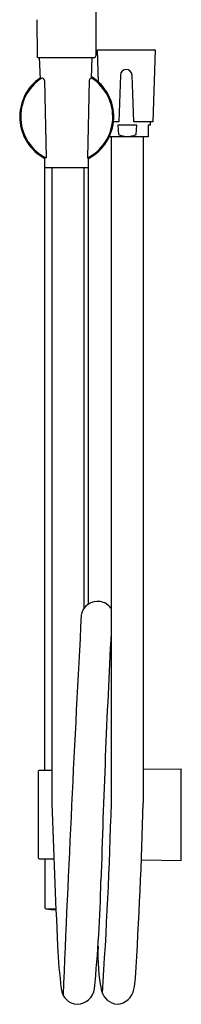
# Model space of a CAD drawing. Units: inches. Extents: x 3287.9 to 3291.9, y 142.7 to 171.6.
# Drawn here: x 3289.1 to 3291.9, y 142.7 to 159.7 of the extents above; entities that cross this region are included whole.
import ezdxf

# ---------------------------------------------------------------- set-up
doc = ezdxf.new("R2010")
doc.units = ezdxf.units.IN
doc.header["$LTSCALE"] = 0.64311
doc.header["$MEASUREMENT"] = 0
doc.layers.get('0').update_dxf_attribs({"color": 255, "linetype": 'CONTINUOUS'})
doc.layers.get('Defpoints').update_dxf_attribs({"linetype": 'CONTINUOUS'})
doc.styles.get("Standard").update_dxf_attribs({"font": 'txt', "width": 0.8})

msp = doc.modelspace()

# ---------------------------------------------------------------- linework, layer by layer
for p, q in [((3290.453, 164.752), (3290.453, 159.049)), ((3289.438, 159.67), (3289.441, 159.039)), ((3289.46, 159.02), (3290.434, 159.02)), ((3289.499, 158.65), (3289.483, 159.02)), ((3290.375, 158.663), (3290.39, 159.02)), ((3290.478, 159.154), (3291.472, 159.154)), ((3290.498, 158.597), (3290.478, 159.154)), ((3291.472, 159.154), (3291.429, 157.914)), ((3290.875, 158.718), (3290.845, 157.914)), ((3291.105, 157.914), (3291.075, 158.718)), ((3289.568, 158.624), (3289.597, 157.294)), ((3290.335, 158.624), (3290.306, 157.294)), ((3290.845, 157.914), (3290.755, 157.914)), ((3291.158, 157.854), (3290.828, 157.854)), ((3290.828, 157.854), (3290.843, 157.695)), ((3291.429, 157.914), (3291.105, 157.914)), ((3291.143, 157.695), (3291.158, 157.854)), ((3291.386, 157.854), (3291.349, 157.854)), ((3291.349, 157.854), (3291.349, 157.658)), ((3291.386, 157.914), (3291.386, 157.854)), ((3291.349, 157.658), (3290.683, 157.658)), ((3290.718, 157.658), (3290.718, 146.196)), ((3291.268, 157.658), (3291.268, 146.196)), ((3289.578, 146.765), (3289.578, 157.304)), ((3290.326, 149.621), (3290.326, 157.304)), ((3289.698, 157.128), (3289.698, 146.196)), ((3290.248, 157.128), (3290.248, 149.544)), ((3289.468, 145.25), (3289.468, 146.754)), ((3289.477, 146.764), (3289.698, 146.766)), ((3291.268, 146.782), (3291.92, 146.789)), ((3291.92, 145.214), (3291.92, 146.789)), ((3289.477, 145.24), (3289.731, 145.237)), ((3289.578, 145.239), (3289.578, 144.401)), ((3291.235, 145.222), (3291.92, 145.214)), ((3289.765, 144.377), (3289.599, 144.377))]:
    msp.add_line(p, q)
for centre, radius, start, end in [((3289.46, 159.039), 0.0197, 180.004, 269.1948), ((3290.42, 159.05), 0.0333, 295.2188, 358.2248), ((3289.952, 158.001), 0.808, 124.1602, 242.4265), ((3289.952, 158.001), 0.791, 123.5904, 243.3697), ((3289.528, 158.622), 0.0405, 2.2485, 109.5824), ((3289.952, 158.001), 0.791, 296.6303, 56.4096), ((3289.952, 158.001), 0.808, 297.5735, 58.2969), ((3290.376, 158.622), 0.0405, 70.4176, 177.7515), ((3290.975, 158.714), 0.1, 2.1426, 177.8574), ((3290.993, 158.019), 0.357, 245.2335, 294.8535), ((3290.482, 149.384), 0.284, 81.0656, 170.0016), ((3290.482, 149.386), 0.282, 35.6793, 81.0656), ((3845.181, 119.534), 555.784, 176.91624, 177.59099), ((3471.082, 139.637), 180.617, 176.98709, 178.34279), ((3289.477, 146.754), 0.00984, 90.5978, 180), ((3455.967, 151.453), 166.352, 181.81075, 182.65696), ((3212.963, 148.23), 77.782, 356.08829, 358.50199), ((3192.462, 149.087), 98.848, 356.57828, 358.32411), ((3289.477, 145.25), 0.00984, 180, 269.4022), ((3265.901, 145.424), 24.646, 354.3653, 358.689), ((3289.601, 144.401), 0.0236, 180, 264.3185), ((3289.952, 147.923), 3.563, 264.3185, 267.0047), ((3298.886, 144.163), 9.102, 182.657, 187.3266), ((3293.788, 143.599), 3.301, 177.5817, 191.0493), ((3289.99, 143.256), 1.146, 346.935, 356.5783), ((3290.146, 143.027), 0.289, 184.801, 267.0742), ((3290.119, 143.05), 0.312, 272.1582, 351.6374), ((3290.853, 143.055), 0.318, 196.0553, 263.8573), ((3290.788, 143.062), 0.325, 275.5579, 348.4798)]:
    msp.add_arc(centre, radius, start, end)
at = {"layer": 'Defpoints'}
msp.add_line((3289.578, 157.128), (3290.326, 157.128), dxfattribs=at)

# ---------------------------------------------------------------- texts
for tag, p, s in [('MODELNUMBER', (3291.908, 158), 'K-98361'), ('TRADENAME', (3291.908, 157.998), 'AWAKEN'), ('PRODUCT', (3291.908, 157.996), 'HANDSHOWER KIT')]:
    msp.add_attdef(tag, p, s, height=0.001, dxfattribs=at)

doc.saveas('drawing.dxf')
